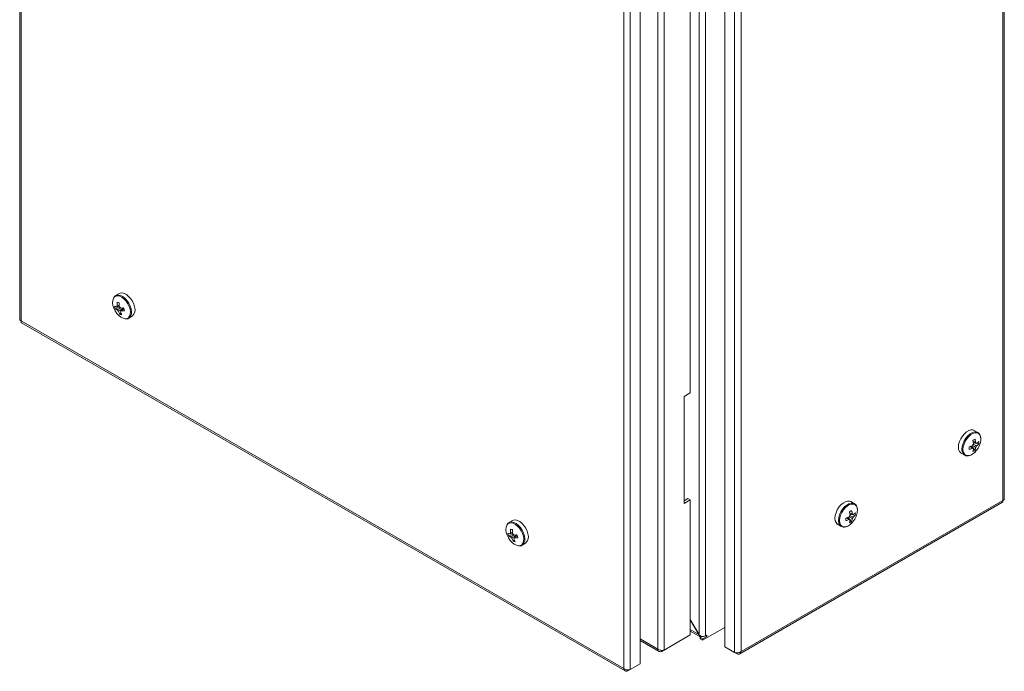
# Model space of a CAD drawing. Units: millimetres. Extents: x 40 to 4240, y 24 to 2994.
# Drawn here: x 3007 to 3458, y 1319 to 1618 of the extents above; entities that cross this region are included whole.
import ezdxf

# ---------------------------------------------------------------- set-up
doc = ezdxf.new("R2010")
doc.units = ezdxf.units.MM
doc.header["$LTSCALE"] = 2

msp = doc.modelspace()

# ---------------------------------------------------------------- linework, layer by layer
at = {"linetype": 'Continuous', "lineweight": 18}
for p, q in [((3006.97, 1881.83), (3006.97, 1480.64)), ((3007.59, 1880.76), (3007.59, 1480)), ((3458.35, 1398.26), (3458.35, 1801.9)), ((3457.73, 1397.62), (3457.73, 1800.83)), ((3318.43, 1740.9), (3318.43, 1336.06)), ((3321.4, 1335.57), (3321.4, 1741.39)), ((3330.17, 1330.49), (3330.17, 1734.56)), ((3299.48, 1329.45), (3299.48, 1730.21)), ((3302.45, 1730.64), (3302.45, 1329.02)), ((3334.7, 1731.95), (3334.7, 1327.88)), ((3337.66, 1731.52), (3337.66, 1328.31)), ((3291.42, 1724.27), (3291.42, 1322.65)), ((3283.92, 1320.47), (3283.92, 1721.23)), ((3286.89, 1320.04), (3286.89, 1721.66)), ((3314.4, 1446.91), (3314.4, 1626.55)), ((3052.6, 1492.51), (3050.95, 1491.56)), ((3050.76, 1485.49), (3053, 1486.19)), ((3054.64, 1485.49), (3054.57, 1485.8)), ((3054.64, 1485.49), (3054.73, 1485.47)), ((3052.86, 1482.97), (3053.37, 1483.69)), ((3056.95, 1481.16), (3058.6, 1482.11)), ((3056.95, 1481.16), (3057.03, 1481.21)), ((3007.59, 1480), (3283.92, 1320.47)), ((3007.83, 1479.14), (3284.55, 1319.4)), ((3311.57, 1445.28), (3314.4, 1446.91)), ((3311.57, 1396.28), (3311.57, 1445.28)), ((3446.18, 1428.77), (3444.54, 1429.72)), ((3444.93, 1420.63), (3443.28, 1422.53)), ((3446.61, 1423.54), (3444.14, 1424.02)), ((3445.66, 1423.82), (3445.38, 1423.96)), ((3438.54, 1419.33), (3440.18, 1418.38)), ((3311.57, 1397.51), (3313.34, 1398.53)), ((3314.4, 1397.92), (3311.57, 1396.28)), ((3313.34, 1398.53), (3314.4, 1397.92)), ((3314.4, 1335.92), (3314.4, 1397.92)), ((3337.04, 1327.24), (3457.48, 1396.77)), ((3337.66, 1328.31), (3457.73, 1397.62)), ((3389.61, 1396.12), (3387.97, 1397.07)), ((3390.04, 1390.89), (3387.57, 1391.36)), ((3389.09, 1391.17), (3388.81, 1391.3)), ((3232.91, 1388.41), (3231.27, 1387.47)), ((3381.97, 1386.67), (3383.61, 1385.73)), ((3388.36, 1387.97), (3386.71, 1389.87)), ((3231.07, 1381.39), (3233.31, 1382.1)), ((3234.95, 1381.4), (3234.88, 1381.71)), ((3234.95, 1381.4), (3235.04, 1381.38)), ((3233.17, 1378.88), (3233.68, 1379.59)), ((3237.27, 1377.07), (3238.91, 1378.02)), ((3237.27, 1377.07), (3237.34, 1377.12)), ((3318.43, 1336.06), (3314.4, 1343.05)), ((3314.4, 1342.93), (3318.33, 1336.12)), ((3318.33, 1336.12), (3314.4, 1338.39)), ((3314.4, 1337.68), (3319.19, 1334.91)), ((3318.55, 1336.25), (3318.33, 1336.12)), ((3319.92, 1333.49), (3330.17, 1339.41)), ((3291.42, 1334.11), (3299.48, 1329.45)), ((3291.42, 1333.39), (3300.1, 1328.38)), ((3314.4, 1335.92), (3302.45, 1329.02)), ((3318.86, 1334.72), (3319.73, 1335.22)), ((3318.86, 1334.72), (3319.92, 1334.1)), ((3318.86, 1334.1), (3318.86, 1334.72)), ((3318.86, 1334.1), (3319.92, 1333.49)), ((3319.36, 1335.34), (3319.12, 1334.96)), ((3319.19, 1334.91), (3319.12, 1334.96)), ((3319.92, 1334.1), (3321.93, 1335.27)), ((3319.92, 1333.49), (3319.92, 1334.1)), ((3321.93, 1335.88), (3321.4, 1335.57)), ((3321.4, 1335.57), (3321.93, 1335.27)), ((3321.93, 1335.27), (3321.93, 1335.88)), ((3301.34, 1328.38), (3302.28, 1328.92)), ((3301.34, 1328.87), (3301.34, 1328.38)), ((3334.7, 1327.88), (3330.17, 1330.49)), ((3331.28, 1329.85), (3335.81, 1327.23)), ((3331.28, 1329.85), (3331.28, 1329.85)), ((3335.81, 1327.23), (3335.81, 1327.73)), ((3286.89, 1320.04), (3291.42, 1322.65)), ((3285.78, 1319.4), (3290.31, 1322.01)), ((3285.78, 1319.4), (3285.78, 1319.89)), ((3290.31, 1322.01), (3290.31, 1322.01))]:
    msp.add_line(p, q, dxfattribs=at)
at = {"linetype": 'Continuous', "lineweight": 18, "flags": 128}
for points in [[(3049.97, 1490.36), (3049.94, 1490.3), (3049.64, 1489.39), (3049.57, 1488.3), (3049.73, 1487.08), (3050.13, 1485.81), (3050.73, 1484.56), (3051.5, 1483.41), (3052.39, 1482.42), (3053.36, 1481.65), (3054.34, 1481.14), (3055.28, 1480.92), (3055.33, 1480.92)], [(3057.55, 1485.28), (3057.16, 1486.55), (3056.56, 1487.8), (3055.79, 1488.95), (3054.9, 1489.94), (3053.93, 1490.72), (3052.95, 1491.23), (3052, 1491.44), (3051.16, 1491.35), (3050.45, 1490.96), (3049.97, 1490.36)], [(3058.02, 1485.43), (3057.61, 1486.75), (3056.98, 1488.04), (3056.18, 1489.24), (3055.26, 1490.27), (3054.25, 1491.08), (3053.23, 1491.61), (3052.25, 1491.83), (3051.37, 1491.74), (3051, 1491.58)], [(3059.66, 1486.38), (3059.25, 1487.69), (3058.63, 1488.99), (3057.83, 1490.19), (3056.9, 1491.22), (3055.9, 1492.03), (3054.87, 1492.56), (3053.9, 1492.78), (3053.02, 1492.69), (3052.6, 1492.51)], [(3055.33, 1480.92), (3056.13, 1481.01), (3056.83, 1481.4), (3057.35, 1482.07), (3057.65, 1482.97), (3057.72, 1484.07), (3057.55, 1485.28)], [(3444.54, 1429.72), (3443.95, 1429.95), (3443.04, 1429.98), (3442.05, 1429.69), (3441.03, 1429.1), (3440.03, 1428.24), (3439.13, 1427.17), (3438.36, 1425.94), (3437.78, 1424.64), (3437.42, 1423.32), (3437.3, 1422.08), (3437.42, 1420.98), (3437.78, 1420.08), (3438.36, 1419.45), (3438.54, 1419.33)], [(3446.15, 1428.8), (3445.59, 1429), (3444.69, 1429.03), (3443.69, 1428.74), (3442.67, 1428.15), (3441.68, 1427.29), (3440.77, 1426.22), (3440.01, 1424.99), (3439.43, 1423.69), (3439.06, 1422.37), (3438.94, 1421.13), (3439.06, 1420.03), (3439.43, 1419.13), (3440.01, 1418.5), (3440.24, 1418.35)], [(3447.58, 1425.75), (3447.46, 1426.81), (3447.11, 1427.67), (3446.55, 1428.29), (3445.81, 1428.62), (3444.94, 1428.64), (3443.99, 1428.36), (3443, 1427.79), (3442.05, 1426.97), (3441.18, 1425.94), (3440.44, 1424.76), (3439.88, 1423.5), (3439.53, 1422.24), (3439.41, 1421.04), (3439.53, 1419.98), (3439.88, 1419.12), (3440.44, 1418.51), (3441.18, 1418.18), (3442.05, 1418.16), (3443, 1418.44), (3443.99, 1419), (3444.94, 1419.83), (3445.5, 1420.46)], [(3387.97, 1397.07), (3387.38, 1397.29), (3386.47, 1397.32), (3385.48, 1397.03), (3384.46, 1396.44), (3383.47, 1395.58), (3382.56, 1394.51), (3381.79, 1393.29), (3381.21, 1391.98), (3380.85, 1390.67), (3380.73, 1389.42), (3380.85, 1388.32), (3381.21, 1387.43), (3381.79, 1386.79), (3381.97, 1386.67)], [(3389.58, 1396.14), (3389.02, 1396.35), (3388.12, 1396.37), (3387.13, 1396.08), (3386.1, 1395.49), (3385.11, 1394.63), (3384.2, 1393.56), (3383.44, 1392.34), (3382.86, 1391.03), (3382.5, 1389.72), (3382.37, 1388.47), (3382.5, 1387.37), (3382.86, 1386.48), (3383.44, 1385.84), (3383.67, 1385.7)], [(3391.01, 1393.1), (3390.89, 1394.16), (3390.54, 1395.02), (3389.98, 1395.63), (3389.24, 1395.96), (3388.37, 1395.98), (3387.42, 1395.7), (3386.43, 1395.14), (3385.48, 1394.31), (3384.61, 1393.28), (3383.87, 1392.1), (3383.31, 1390.85), (3382.96, 1389.58), (3382.85, 1388.39), (3382.96, 1387.33), (3383.31, 1386.47), (3383.87, 1385.85), (3384.61, 1385.52), (3385.48, 1385.5), (3386.43, 1385.78), (3387.42, 1386.35), (3388.37, 1387.17), (3388.94, 1387.8)], [(3230.28, 1386.27), (3230.25, 1386.2), (3229.95, 1385.3), (3229.88, 1384.2), (3230.05, 1382.99), (3230.44, 1381.72), (3231.04, 1380.47), (3231.81, 1379.32), (3232.7, 1378.33), (3233.67, 1377.55), (3234.65, 1377.04), (3235.59, 1376.83), (3235.64, 1376.82)], [(3237.86, 1381.19), (3237.47, 1382.46), (3236.87, 1383.71), (3236.1, 1384.86), (3235.21, 1385.85), (3234.24, 1386.62), (3233.26, 1387.13), (3232.32, 1387.35), (3231.47, 1387.26), (3230.77, 1386.87), (3230.28, 1386.27)], [(3238.33, 1381.33), (3237.92, 1382.65), (3237.3, 1383.95), (3236.5, 1385.15), (3235.57, 1386.18), (3234.56, 1386.98), (3233.54, 1387.51), (3232.56, 1387.74), (3231.68, 1387.65), (3231.31, 1387.49)], [(3239.97, 1382.28), (3239.56, 1383.6), (3238.94, 1384.9), (3238.14, 1386.1), (3237.21, 1387.13), (3236.21, 1387.93), (3235.19, 1388.46), (3234.21, 1388.69), (3233.33, 1388.6), (3232.91, 1388.41)], [(3235.64, 1376.82), (3236.44, 1376.92), (3237.14, 1377.31), (3237.66, 1377.97), (3237.96, 1378.88), (3238.03, 1379.97), (3237.86, 1381.19)]]:
    msp.add_lwpolyline(points, dxfattribs=at)
at = {"linetype": 'Continuous', "lineweight": 18}
for centre, radius, start, end in [((3052.86, 1490.55), 4.48, 237.7741, 250.6439), ((3058.99, 1488.02), 8.61, 188.3986, 197.1198), ((3053.15, 1489.28), 4.48, 237.7741, 250.6439), ((3052.02, 1486.24), 0.653, 122.4404, 172.6069), ((3060.48, 1524.96), 37.5, 256.2979, 257.8055), ((3064.19, 1488.19), 12.6, 178.4505, 186.3889), ((3053.73, 1486.21), 2.37, 209.3576, 230.349), ((3065.15, 1487.97), 12.6, 178.4505, 186.3889), ((3051.12, 1484.75), 2.37, 29.3576, 50.349), ((3054.97, 1500), 14.2, 262.7719, 268.7311), ((3074.38, 1489.59), 20.08, 190.8902, 194.6282), ((3054.45, 1484.04), 3.83, 312.3444, 21.2575), ((3056.14, 1484.99), 3.78, 310.4746, 21.5162), ((3060.62, 1487.34), 8.91, 199.3823, 209.3872), ((3054.57, 1488.2), 5.5, 251.9066, 262.1968), ((3052.83, 1484.72), 0.653, 302.4404, 352.6069), ((3061.58, 1487.12), 8.91, 199.3823, 209.3872), ((3055.26, 1498.72), 14.2, 262.7719, 268.7311), ((3438.71, 1434.29), 12.61, 286.2334, 293.6039), ((3421.5, 1421.6), 20.75, 358.3989, 1.6011), ((3446.19, 1421.84), 2.58, 140.0877, 159.9123), ((3434.06, 1443.35), 20.75, 298.3965, 301.5981), ((3431.67, 1422.09), 12.61, 6.3935, 13.7645), ((3432.68, 1422.67), 12.61, 6.3935, 13.7645), ((3438.75, 1422.67), 6.51, 341.6635, 353.1233), ((3445.2, 1423.55), 0.53, 31.0974, 88.8919), ((3443.23, 1423.55), 2.58, 320.0877, 339.9123), ((3438.73, 1426.16), 8.86, 319.9193, 357.3666), ((3441.75, 1429.03), 6.51, 306.8741, 318.3347), ((3441.75, 1427.87), 6.51, 306.8741, 318.3347), ((3439.68, 1424.12), 6.96, 355.2207, 4.7793), ((3438.71, 1433.13), 12.61, 286.2334, 293.6039), ((3444.22, 1421.84), 0.53, 211.0974, 268.8919), ((3437.74, 1422.09), 6.51, 341.6635, 353.1233), ((3440.96, 1426.34), 6.96, 295.2178, 304.7769), ((3389.62, 1389.19), 2.58, 140.0877, 159.9123), ((3377.49, 1410.69), 20.75, 298.3965, 301.5981), ((3375.1, 1389.44), 12.61, 6.3935, 13.7645), ((3376.11, 1390.02), 12.61, 6.3935, 13.7645), ((3388.63, 1390.89), 0.53, 31.0974, 88.8919), ((3382.16, 1393.5), 8.86, 319.9193, 357.3666), ((3385.18, 1396.37), 6.51, 306.8741, 318.3347), ((3385.18, 1395.22), 6.51, 306.8741, 318.3347), ((3383.11, 1391.47), 6.96, 355.2207, 4.7793), ((3382.14, 1401.63), 12.61, 286.2334, 293.6039), ((3364.93, 1388.94), 20.75, 358.3989, 1.6011), ((3382.14, 1400.47), 12.61, 286.2334, 293.6039), ((3387.65, 1389.19), 0.53, 211.0974, 268.8919), ((3381.17, 1389.44), 6.51, 341.6635, 353.1233), ((3384.39, 1393.68), 6.96, 295.2178, 304.7769), ((3382.18, 1390.02), 6.51, 341.6635, 353.1233), ((3386.67, 1390.89), 2.58, 320.0877, 339.9123), ((3233.17, 1386.46), 4.48, 237.7741, 250.6439), ((3239.3, 1383.93), 8.61, 188.3986, 197.1198), ((3233.46, 1385.18), 4.48, 237.7741, 250.6439), ((3232.34, 1382.15), 0.653, 122.4404, 172.6069), ((3240.79, 1420.87), 37.5, 256.2979, 257.8055), ((3244.5, 1384.1), 12.6, 178.4505, 186.3889), ((3245.47, 1383.88), 12.6, 178.4505, 186.3889), ((3231.44, 1380.66), 2.37, 29.3576, 50.349), ((3235.29, 1395.9), 14.2, 262.7719, 268.7311), ((3254.69, 1385.5), 20.08, 190.8902, 194.6282), ((3234.76, 1379.95), 3.83, 312.3444, 21.2575), ((3236.46, 1380.9), 3.78, 310.4746, 21.5162), ((3234.04, 1382.12), 2.37, 209.3576, 230.349), ((3240.93, 1383.25), 8.91, 199.3823, 209.3872), ((3234.88, 1384.11), 5.5, 251.9066, 262.1968), ((3233.14, 1380.62), 0.653, 302.4404, 352.6069), ((3241.89, 1383.03), 8.91, 199.3823, 209.3872), ((3235.58, 1394.63), 14.2, 262.7719, 268.7311), ((3319.93, 1338.39), 3.18, 262.6259, 297.5191)]:
    msp.add_arc(centre, radius, start, end, dxfattribs=at)
for points, knots in [([(3051.03, 1491.55), (3050.89, 1491.49), (3050.5, 1491.3), (3050.25, 1490.94), (3050.09, 1490.7)], [0, 0, 0, 0, 0.3556877, 1, 1, 1, 1]), ([(3052.53, 1486.92), (3052.24, 1486.78), (3051.86, 1486.58), (3051.47, 1486.38), (3051.38, 1486.33)], [0, 0, 0, 0, 0.750661, 1, 1, 1, 1]), ([(3051.67, 1486.79), (3051.77, 1486.84), (3052.08, 1486.98), (3052.39, 1487.12), (3052.61, 1487.23)], [0, 0, 0, 0, 0.2922473, 1, 1, 1, 1]), ([(3051.67, 1485.05), (3051.76, 1485.1), (3052.31, 1485.38), (3052.86, 1485.67), (3053.31, 1485.9)], [0, 0, 0, 0, 0.175132, 1, 1, 1, 1]), ([(3054.53, 1486), (3054.48, 1485.97), (3053.8, 1485.49), (3053.03, 1484.95), (3052.31, 1484.45), (3052.22, 1484.39)], [0, 0, 0, 0, 0.0582091, 0.8872294, 1, 1, 1, 1]), ([(3054.76, 1485.46), (3054.41, 1485.24), (3053.99, 1484.96), (3053.56, 1484.69), (3053.48, 1484.63)], [0, 0, 0, 0, 0.807581, 1, 1, 1, 1]), ([(3055.54, 1480.86), (3055.59, 1480.85), (3055.93, 1480.79), (3056.46, 1480.9), (3056.86, 1481.14), (3057.02, 1481.25)], [0, 0, 0, 0, 0.094456, 0.622216, 1, 1, 1, 1]), ([(3007.83, 1479.14), (3007.83, 1479.14), (3007.7, 1479.16), (3007.57, 1479.44), (3007.58, 1479.81), (3007.59, 1480)], [0, 0, 0, 0, 0.000102, 0.500051, 1, 1, 1, 1]), ([(3447.58, 1425.81), (3447.58, 1426.01), (3447.56, 1426.58), (3447.35, 1427.44), (3446.86, 1428.24), (3446.42, 1428.7), (3446.14, 1428.8), (3446.14, 1428.8)], [0, 0, 0, 0, 0.151222, 0.438763, 0.724588, 0.99928, 1, 1, 1, 1]), ([(3443.76, 1421.57), (3443.68, 1421.63), (3443.31, 1421.88), (3442.94, 1422.13), (3442.65, 1422.33)], [0, 0, 0, 0, 0.220148, 1, 1, 1, 1]), ([(3445.21, 1421.89), (3445.12, 1421.95), (3444.66, 1422.27), (3444.19, 1422.58), (3443.81, 1422.84)], [0, 0, 0, 0, 0.190143, 1, 1, 1, 1]), ([(3444, 1424.66), (3444.32, 1424.51), (3444.72, 1424.32), (3445.12, 1424.12), (3445.21, 1424.08)], [0, 0, 0, 0, 0.779809, 1, 1, 1, 1]), ([(3444.13, 1423.41), (3444.55, 1423.21), (3445.05, 1422.96), (3445.56, 1422.71), (3445.66, 1422.66)], [0, 0, 0, 0, 0.810547, 1, 1, 1, 1]), ([(3440.25, 1418.36), (3440.26, 1418.34), (3440.5, 1418.16), (3441.11, 1418.05), (3441.99, 1418.05), (3442.95, 1418.35), (3443.91, 1418.91), (3444.79, 1419.62), (3445.28, 1420.21), (3445.49, 1420.47)], [0, 0, 0, 0, 0.01108, 0.176357, 0.34105, 0.511196, 0.687201, 0.865512, 1, 1, 1, 1]), ([(3443.78, 1421.6), (3443.83, 1421.56), (3443.98, 1421.47), (3444.12, 1421.37), (3444.21, 1421.31)], [0, 0, 0, 0, 0.374885, 1, 1, 1, 1]), ([(3391.02, 1393.15), (3391.01, 1393.35), (3390.99, 1393.92), (3390.78, 1394.79), (3390.29, 1395.59), (3389.85, 1396.05), (3389.57, 1396.14), (3389.57, 1396.14)], [0, 0, 0, 0, 0.1512223, 0.438763, 0.724588, 0.9992797, 1, 1, 1, 1]), ([(3457.73, 1397.62), (3457.74, 1397.43), (3457.75, 1397.06), (3457.61, 1396.78), (3457.48, 1396.77), (3457.48, 1396.77)], [0, 0, 0, 0, 0.499949, 0.999898, 1, 1, 1, 1]), ([(3387.43, 1392.01), (3387.75, 1391.86), (3388.15, 1391.66), (3388.55, 1391.47), (3388.64, 1391.42)], [0, 0, 0, 0, 0.779809, 1, 1, 1, 1]), ([(3387.57, 1390.75), (3387.98, 1390.55), (3388.48, 1390.3), (3388.99, 1390.05), (3389.09, 1390.01)], [0, 0, 0, 0, 0.810547, 1, 1, 1, 1]), ([(3231.34, 1387.46), (3231.2, 1387.4), (3230.82, 1387.21), (3230.56, 1386.85), (3230.4, 1386.61)], [0, 0, 0, 0, 0.355688, 1, 1, 1, 1]), ([(3383.68, 1385.7), (3383.7, 1385.69), (3383.93, 1385.5), (3384.54, 1385.39), (3385.42, 1385.4), (3386.38, 1385.7), (3387.34, 1386.25), (3388.22, 1386.96), (3388.71, 1387.56), (3388.92, 1387.81)], [0, 0, 0, 0, 0.01108, 0.176357, 0.34105, 0.511196, 0.687201, 0.865512, 1, 1, 1, 1]), ([(3387.2, 1388.91), (3387.11, 1388.97), (3386.74, 1389.22), (3386.37, 1389.47), (3386.08, 1389.67)], [0, 0, 0, 0, 0.220148, 1, 1, 1, 1]), ([(3387.21, 1388.94), (3387.27, 1388.91), (3387.41, 1388.81), (3387.55, 1388.72), (3387.64, 1388.66)], [0, 0, 0, 0, 0.374885, 1, 1, 1, 1]), ([(3388.64, 1389.24), (3388.55, 1389.3), (3388.09, 1389.61), (3387.62, 1389.92), (3387.24, 1390.18)], [0, 0, 0, 0, 0.190143, 1, 1, 1, 1]), ([(3232.94, 1382.88), (3232.62, 1382.72), (3232.2, 1382.5), (3231.78, 1382.28), (3231.69, 1382.23)], [0, 0, 0, 0, 0.77065, 1, 1, 1, 1]), ([(3231.98, 1380.96), (3232.07, 1381.01), (3232.62, 1381.29), (3233.17, 1381.57), (3233.62, 1381.81)], [0, 0, 0, 0, 0.175132, 1, 1, 1, 1]), ([(3231.99, 1382.7), (3232.08, 1382.74), (3232.39, 1382.89), (3232.7, 1383.03), (3232.92, 1383.13)], [0, 0, 0, 0, 0.2922473, 1, 1, 1, 1]), ([(3234.84, 1381.9), (3234.8, 1381.87), (3234.11, 1381.39), (3233.34, 1380.86), (3232.62, 1380.35), (3232.53, 1380.29)], [0, 0, 0, 0, 0.0582091, 0.8872294, 1, 1, 1, 1]), ([(3235.1, 1381.39), (3234.75, 1381.16), (3234.31, 1380.87), (3233.87, 1380.59), (3233.79, 1380.54)], [0, 0, 0, 0, 0.812206, 1, 1, 1, 1]), ([(3235.85, 1376.77), (3235.9, 1376.76), (3236.25, 1376.7), (3236.77, 1376.81), (3237.17, 1377.05), (3237.33, 1377.15)], [0, 0, 0, 0, 0.094456, 0.622216, 1, 1, 1, 1])]:
    msp.add_open_spline(points, degree=3, knots=knots, dxfattribs=at)
for points in [[(3007.59, 1480), (3007.41, 1480.09), (3007.06, 1480.27), (3007, 1480.51), (3006.97, 1480.64)], [(3458.35, 1398.26), (3458.32, 1398.14), (3458.26, 1397.89), (3457.91, 1397.71), (3457.73, 1397.62)], [(3319.12, 1334.96), (3318.94, 1335.11), (3318.59, 1335.41), (3318.42, 1335.88), (3318.33, 1336.12)], [(3318.43, 1336.06), (3318.59, 1335.9), (3318.91, 1335.58), (3319.32, 1335.35), (3319.52, 1335.24)], [(3299.48, 1329.45), (3299.7, 1329.32), (3300.13, 1329.05), (3300.96, 1328.85), (3301.8, 1328.83), (3302.23, 1328.96), (3302.45, 1329.02)], [(3301.34, 1328.38), (3301.11, 1328.31), (3300.66, 1328.17), (3300.08, 1328.34), (3299.64, 1328.76), (3299.53, 1329.22), (3299.48, 1329.45)], [(3337.66, 1328.31), (3337.45, 1328.17), (3337.01, 1327.9), (3336.18, 1327.71), (3335.35, 1327.69), (3334.91, 1327.81), (3334.7, 1327.88)], [(3335.81, 1327.23), (3336.03, 1327.17), (3336.48, 1327.03), (3337.07, 1327.2), (3337.5, 1327.62), (3337.61, 1328.08), (3337.66, 1328.31)], [(3286.89, 1320.04), (3286.68, 1319.98), (3286.24, 1319.85), (3285.41, 1319.87), (3284.57, 1320.06), (3284.14, 1320.34), (3283.92, 1320.47)], [(3283.92, 1320.47), (3283.98, 1320.24), (3284.08, 1319.78), (3284.52, 1319.36), (3285.11, 1319.19), (3285.56, 1319.33), (3285.78, 1319.4)]]:
    msp.add_open_spline(points, degree=3, dxfattribs=at)

doc.saveas('drawing.dxf')
